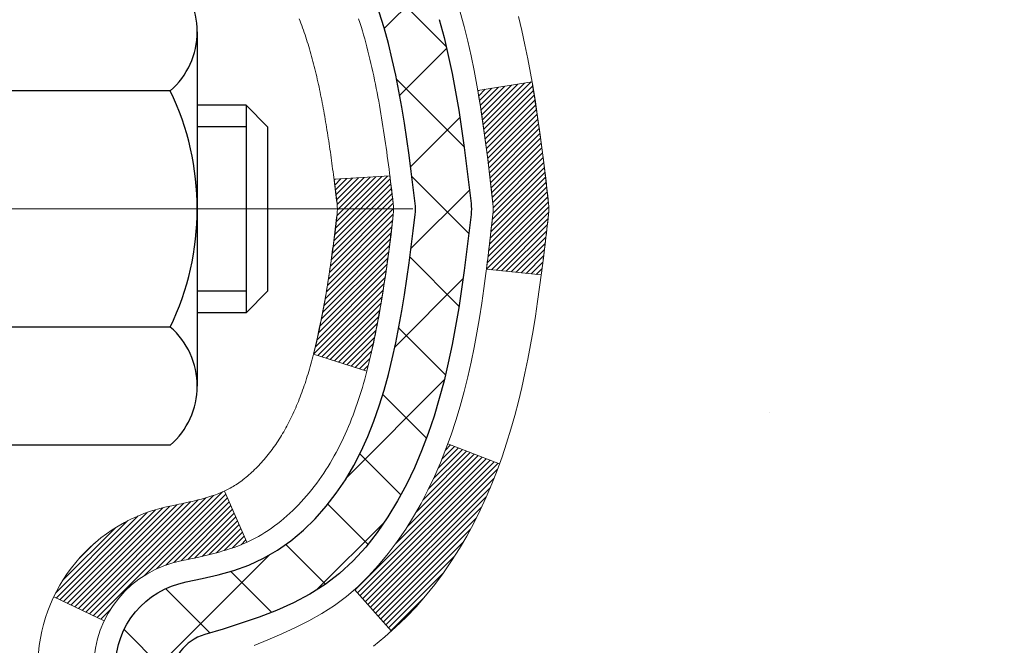
# Model space of a CAD drawing. Extents: x 13 to 3254, y -603 to 1977.
# Drawn here: x 103 to 104, y -577 to -577 of the extents above; entities that cross this region are included whole.
import ezdxf

# ---------------------------------------------------------------- set-up
doc = ezdxf.new("R2010")
doc.units = 0
doc.header["$LTSCALE"] = 5
doc.header["$MEASUREMENT"] = 0
doc.linetypes.add('CENTERX2', pattern=[4, 2.5, -0.5, 0.5, -0.5])
doc.layers.get('DEFPOINTS').update_dxf_attribs({"linetype": 'CONTINUOUS'})
for name, color, linetype, lineweight in [('CENTERLINE - L', 1, 'CENTERX2', 18), ('CONCRETE - H', 130, 'CONTINUOUS', 9), ('DECK COAT - H', 20, 'CONTINUOUS', 20), ('DECK COAT - L', 22, 'CONTINUOUS', 18), ('DIMS', 50, 'CONTINUOUS', 25), ('MIG FOOT - H', 251, 'CONTINUOUS', 20), ('MIG RETAINER - H', 251, 'CONTINUOUS', 20), ('PVC SIDESHEET - H', 170, 'CONTINUOUS', 20), ('PVC SIDESHEET - L', 150, 'CONTINUOUS', 25), ('SCREW - L', 1, 'CONTINUOUS', 25)]:
    doc.layers.add(name, color=color, linetype=linetype, lineweight=lineweight)
doc.dimstyles.get("Standard").update_dxf_attribs({"dimtxt": 0.18, "dimasz": 0.18, "dimexe": 0.18, "dimexo": 0.0625, "dimgap": 0.09, "dimtad": 0, "dimtih": 1, "dimtoh": 1, "dimdec": 4, "dimzin": 0, "dimdsep": 46, "dimtxsty": 'Standard', "dimcen": 0.09, "dimadec": 0, "dimazin": 0, "dimtfac": 1, "dimtdec": 4, "dimtofl": 0, "dimtmove": 0, "dimatfit": 3, "dimfxl": 1, "dimtolj": 1, "dimtzin": 0, "dimarcsym": 0})

# ---------------------------------------------------------------- blocks, each defined once
blk = doc.blocks.new('*D14')
at = {"layer": 'DEFPOINTS', "color": 0, "transparency": 16777216}
for p in [(107.3694681460396, -574.7852100840446), (102.6194666300602, -579.785210083973), (113.402187100479, -579.785210083973)]:
    blk.add_point(p, dxfattribs=at)
at = {"layer": 'DIMS', "color": 0, "lineweight": -2, "transparency": 16777216}
for p, q in [((107.6894681460396, -574.7852100840446), (113.722187100479, -574.7852100840446)), ((113.402187100479, -575.1052100840446), (113.402187100479, -576.4143769854855)), ((113.402187100479, -579.4652100839729), (113.402187100479, -577.9077103188189)), ((102.9394666300602, -579.785210083973), (113.722187100479, -579.785210083973))]:
    blk.add_line(p, q, dxfattribs=at)
at = {"layer": 'DIMS', "color": 0, "transparency": 16777216}
for points in [[(113.3488537671456, -575.1052100840446), (113.4555204338123, -575.1052100840446), (113.402187100479, -574.7852100840446)], [(113.3488537671456, -579.4652100839729), (113.4555204338123, -579.4652100839729), (113.402187100479, -579.785210083973)]]:
    blk.add_solid(points, dxfattribs=at)
at = {"layer": 'DIMS', "color": 0, "transparency": 16777216, "insert": (113.4021871004791, -577.1610436521522), "char_height": 0.32, "attachment_point": 5}
blk.add_mtext('\\A1;5 IN\\P [127.0mm]', dxfattribs=at)

msp = doc.modelspace()

# ---------------------------------------------------------------- hatches: boundary and pattern name
at = {"layer": 'CONCRETE - H'}
h = msp.add_hatch(dxfattribs=at)
h.set_pattern_fill('AR-CONC', color=256, scale=0.224)
h.set_pattern_definition([(49.99999999999999, (0, 0), (1.606662809025688, -0.140564782361013), [0.168, -1.848]), (355, (0, 0), (-0.31080298729312, 1.684910379488026), [0.1344, -1.4784]), (100.45144446, (0.13388856544, -0.01171373056), (1.295859816668731, 1.54434557976973), [0.14277803008, -1.57055833088]), (46.18420000000002, (0, 0.448), (2.390620580704322, -0.3707631889764914), [0.2519999999999999, -2.771999999999999]), (96.63563549, (0.1992183088, 0.4171029923199999), (2.093642758310271, 2.182025665734993), [0.21416716608, -2.3558388224]), (351.1841639899999, (0, 0.448), (2.093642756922692, 2.182025664604778), [0.2016, -2.21760000224]), (21, (0.224, 0.336), (1.337071796745354, -0.9018663150903589), [0.168, -1.848]), (326.0000000000001, (0.224, 0.336), (0.545026343504343, 1.624336100904951), [0.1344, -1.4784]), (71.45144474, (0.33542264896, 0.26084447424), (1.882098123875135, 0.7224697822862325), [0.1427780256, -1.57055833088]), (37.50000000000001, (0, 0), (0.0272380759107311, 0.7456822325821376), [0, -1.46048, 0, -1.5008, 0, -1.484]), (7.499999999999999, (0, 0), (0.5892757638704128, 0.8834822346164869), [0, -0.8556799999999999, 0, -1.42688, 0, -0.5655999999999999]), (327.5, (-0.49952, 0), (1.195762257026196, -0.05052291268501065), [0, -0.5599999999999999, 0, -1.7472, 0, -2.3184]), (317.5, (-0.7235199999999999, 0), (1.306337019326945, 0.2242351604243917), [0, -0.728, 0, -1.16032, 0, -1.6464])])
edge = h.paths.add_edge_path()
edge.add_spline(control_points=[(110.2617414585201, -574.7852100839732), (110.3477308302439, -575.480873548659), (108.9818611642774, -576.0146021788763), (107.5161921548378, -576.8406512782608), (107.0155601938529, -579.4541507517653), (106.4393694990477, -582.947140587641), (109.3156421643936, -584.2474161378134), (109.5969011951771, -585.3422502663207), (109.7306792096967, -585.5195343872172)], knot_values=[0, 0, 0, 0, 1.941832719983591, 3.196437571836903, 5.113858237750036, 9.44492729897745, 12.27403284423514, 12.88361140808298, 12.88361140808298, 12.88361140808298, 12.88361140808298], degree=3, periodic=0)
edge.add_line((109.7306792096968, -585.5195343872194), (109.237679073654, -585.5195343872188))
edge.add_line((109.237679073654, -585.5195343872188), (109.2376775576747, -585.3226843787058))
edge.add_line((109.2376775576747, -585.3226843787058), (108.567995373654, -585.3226843787057))
edge.add_arc((108.5679938578315, -585.2833143783699), 0.03937000036497459, 240.00000004717748, 270.00220600020134, ccw=False)
edge.add_line((108.5483088576771, -585.3174097988492), (108.4125479500569, -585.2390282022942))
edge.add_arc((108.3574299499983, -585.3344953788476), 0.1102360001520638, 60.00000001049685, 89.99921203074572)
edge.add_line((108.3574314660363, -585.2242593787059), (107.4494720090281, -585.2242593787059))
edge.add_arc((107.4494720090285, -585.1848893787061), 0.03936999999984891, 239.99999999932749, 269.9999999995243, ccw=False)
edge.add_line((107.4297870090281, -585.2189847988527), (106.7496998228693, -584.8263367960351))
edge.add_arc((106.689699882142, -584.9302598787094), 0.1199999999992039, 60.00003267855383, 90.0000000000814)
edge.add_line((106.6896998821418, -584.8102598787102), (106.478258499582, -584.8102598787101))
edge.add_arc((106.478258499582, -584.7708898787104), 0.03936999999973523, 224.9999999999269, 270.0000000001034, ccw=False)
edge.add_line((106.4504197056068, -584.7987286726855), (106.3339546974531, -584.6822636645318))
edge.add_arc((106.0842512071335, -584.9319641229438), 0.3531319187059894, 44.99965215431077, 76.09774571632454)
edge.add_arc((105.7949666140788, -586.1007338962546), 1.557170273069096, 76.0979416449508, 103.9019434279127)
edge.add_arc((105.5056820210251, -584.9319641228943), 0.353131918658209, 103.9017475031266, 132.1162769632512)
edge.add_line((105.2688585572563, -584.6700160383742), (105.1395165545194, -584.798725640727))
edge.add_arc((105.1116747282807, -584.7708898771774), 0.03937000153280399, 270.0000004437996, 315.0062388925544, ccw=False)
edge.add_line((105.1116747285857, -584.8102598787102), (103.4007696261017, -584.8102598787102))
edge.add_arc((103.4007696261017, -584.7708898787101), 0.03937000000007629, 180.5028088778942, 270.0000000000207, ccw=False)
edge.add_line((103.3614011420808, -584.7712353724203), (103.3614026580542, -577.4314977530693))
edge.add_arc((103.4007726580542, -577.4314977530692), 0.03936999999999102, 107.3023772373052, 180.0000000001654, ccw=False)
edge.add_arc((103.2614606172862, -576.9842836392328), 0.4290404058594059, 287.3023772371539, 306.9749010396413)
edge.add_arc((103.1849742774768, -576.9221755470933), 0.5251995961848083, 309.5666441756605, 345.6920565175291)
edge.add_arc((102.115024091079, -576.6353205202765), 1.632909065608388, 345.2170686115319, 355.1808035833503)
edge.add_arc((102.3841905632552, -576.8692484447151), 1.361411651893865, 4.074979495406022, 18.33505396015495)
edge.add_arc((103.2497199409876, -576.5766935399449), 0.4478254090914514, 17.64025593849897, 71.871097082731)
edge.add_arc((103.4197977095512, -576.0995099756985), 0.06004988997894509, 193.4822306559217, 239.21539210709102, ccw=False)
edge.add_line((103.3614026580542, -576.1135102345226), (103.3614026580542, -575.9242751856639))
edge.add_line((103.3614026580542, -575.9242751856639), (103.2629776580545, -575.9242751856639))
edge.add_line((103.2629776580545, -575.9242751856639), (103.2629776580545, -575.9197226295439))
edge.add_arc((103.3023476580546, -575.9197226295438), 0.03937000000014734, 122.9031521394401, 180.0000000001654, ccw=False)
edge.add_line((103.2809610614187, -575.8866679720151), (103.5961790018745, -575.6827197405421))
edge.add_arc((103.4152069149479, -575.4815697463026), 0.2705775608380677, 311.9773110940858, 358.5307111492424)
edge.add_line((103.6856955132646, -575.4885076573544), (103.9736081934766, -575.4885076573544))
edge.add_arc((103.97481203502, -575.4109713414175), 0.07754566089423338, 269.110487812161, 360.8895121878601)
edge.add_line((104.0523483509569, -575.4097674998741), (104.0523483509569, -574.7852100839734))
edge.add_line((104.0523483509569, -574.7852100839734), (110.2617414585201, -574.7852100839734))
h.paths.add_polyline_path([(105.6848089931317, -582.9333044958848), (112.770523278846, -582.9333044958848), (112.770523278846, -581.3866378292181), (105.6848089931317, -581.3866378292181)], flags=9)
at = {"layer": 'DECK COAT - H'}
h = msp.add_hatch(dxfattribs=at)
h.set_pattern_fill('ANSI31', color=256, scale=0.03937, style=0)
h.set_pattern_definition([(45, (-81.16671078891443, -673.9792553427192), (-0.003479849246914297, 0.003479849246914297), [])])
edge = h.paths.add_edge_path()
edge.add_line((103.5403470696895, -576.7304679684336), (103.5446567420935, -576.7654115303927))
edge.add_arc((103.4860291889495, -576.7725039937958), 0.05905499999809771, 353.1021672443296, 366.8978327558927, ccw=False)
edge.add_arc((102.0519360459328, -576.6299819403698), 1.500199846818024, 346.579859602878, 354.2763929923744, ccw=False)
edge.add_line((103.511171968243, -576.9781630763209), (103.4435040911872, -576.9567984150423))
edge.add_arc((102.0757587092533, -576.6359454088085), 1.404875112389268, 346.7979661355616, 354.1293311561413)
edge.add_arc((103.4146434998658, -576.772503993797), 0.05905500000150653, 353.0589419097265, 366.9410581970547)
edge.add_line((103.4732656855888, -576.76536730225), (103.4694525429545, -576.7347381777971))
edge.add_line((103.4694525429545, -576.7347381777971), (103.5403480548771, -576.7304679090926))
edge = h.paths.add_edge_path()
edge.add_line((103.7323665246662, -576.8561055164181), (103.6628491247448, -576.8488405815121))
edge.add_arc((99.34602440412485, -576.3109332939657), 4.350209181010778, 352.8971462706029, 353.8232404798497)
edge.add_arc((103.6122825035414, -576.7725039938045), 0.05905499999901267, 353.6858784896266, 366.3141215274354)
edge.add_arc((101.3672071963288, -576.9979250959384), 2.315415893508157, 365.7484803829724, 369.3401081593016)
edge.add_line((103.6519261135545, -576.622145600514), (103.7206797278526, -576.6111063092453))
edge.add_arc((100.9551779678814, -577.067061726054), 2.802837013905978, 366.17369745405193, 369.36227794870456, ccw=False)
edge.add_arc((103.6831054440006, -576.7725039937957), 0.05905499999875025, 353.3218076347646, 366.6781923652354, ccw=False)
edge.add_arc((98.2519659474888, -576.1468814265447), 5.526108933343981, 352.62627912150367, 353.4278146006737, ccw=False)
h = msp.add_hatch(dxfattribs=at)
h.set_pattern_fill('ANSI31', color=256, scale=0.03937, style=0)
h.set_pattern_definition([(45, (-81.16671078894609, -519.3590405498715), (-0.003479849246914297, 0.003479849246914297), [])])
h.paths.add_polyline_path([(103.2905366580592, -578.2695663213392), (103.3614026580592, -578.2695663213392), (103.3614026580591, -578.5057863213392), (103.2905366580591, -578.5057863213392)])
h.paths.add_polyline_path([(103.2905366580594, -577.7971263213392), (103.3614026580595, -577.7971263213392), (103.3614026580593, -578.0333463213392), (103.2905366580594, -578.0333463213392)])
h.paths.add_polyline_path([(103.2905366580099, -577.4314960969684, -0.2338025474487269), (103.3338761653755, -577.3438785475321), (103.3768818522986, -577.4002051612547, 0.2338092780812933), (103.3614026580099, -577.4314977530692), (103.3614026580107, -577.5609063213392), (103.2905366580597, -577.5609063213392)])
h.paths.add_polyline_path([(103.5131689529782, -577.2383105790458), (103.5260754185033, -577.2242102037944), (103.5382476633914, -577.2094580072148), (103.5496946235963, -577.194194872073), (103.5604322438151, -577.1785126941377), (103.5704867232985, -577.1624316958813), (103.5798849763638, -577.1459674176579), (103.5886529273108, -577.1291454608513), (103.5968159329513, -577.1119971939365), (103.6043993433789, -577.0945540536559), (103.6114285086881, -577.0768474767515), (103.6137936280552, -577.0703205365598), (103.6794205282299, -577.095922566062), (103.6764876982111, -577.1040232475991), (103.66978743399, -577.1210898467915), (103.6625963706056, -577.1379927785729), (103.6548961548971, -577.1547018297103), (103.6466689103416, -577.1711853014699), (103.6378976287001, -577.1874109237237), (103.6285741111675, -577.2033406291052), (103.6186952866144, -577.2189329758687), (103.6082581475451, -577.2341464803934), (103.5972596864634, -577.2489396590586), (103.5856968958738, -577.2632710282437), (103.5735667682802, -577.2770991043277), (103.5608693867274, -577.2903914872134), (103.547618107544, -577.3031547888106), (103.5421447591623, -577.3080130911057), (103.4953010164836, -577.255241100219), (103.499519466667, -577.2516173010101)])
h.paths.add_polyline_path([(103.0936866580695, -578.4202801927197), (103.1645526580596, -578.4202801927199), (103.1645526580595, -578.6565001927199), (103.0936866580691, -578.6565001927197)])
h.paths.add_polyline_path([(103.0936866580705, -577.9478401927197), (103.16455265806, -577.9478401927199), (103.1645526580599, -578.1840601927199), (103.0936866580701, -578.1840601927197)])
h.paths.add_polyline_path([(103.0936866580714, -577.4754001927197), (103.1645526580602, -577.4754001927199), (103.1645526580601, -577.7116201927199), (103.093686658071, -577.7116201927197)])
h.paths.add_polyline_path([(103.2638216059686, -577.1489270463296), (103.2654419529679, -577.1485625317794), (103.2711799728827, -577.1473505482982), (103.2780142504294, -577.1458822096936), (103.2846286084456, -577.1444176990024), (103.2909079010873, -577.1429647637755), (103.2969302063719, -577.1414893941574), (103.3026452284833, -577.1399967484723), (103.3080376969193, -577.138484968466), (103.313090198042, -577.1369535180421), (103.3178151115868, -577.1353948158219), (103.3221988306075, -577.1338157716029), (103.3262179597314, -577.1322286536204), (103.3306679957881, -577.1302943368565), (103.3590356820844, -577.1951956986707), (103.356404449783, -577.1963832932856), (103.3519624879457, -577.1982494590609), (103.3474328695272, -577.2000240013568), (103.3428179709379, -577.2017131145949), (103.3381204648768, -577.2033228161863), (103.3333430240428, -577.2048591235421), (103.3284883211352, -577.2063280540733), (103.323559028853, -577.2077356251916), (103.3185578198951, -577.2090878543077), (103.3134873669608, -577.2103907588328), (103.308350342749, -577.2116503561781), (103.3031494959062, -577.2128727143811), (103.2978890805059, -577.2140651885684), (103.2925730105237, -577.2152355725511), (103.2872047667875, -577.2163914611951), (103.2817878301248, -577.2175404493669), (103.2769059255299, -577.2185746632138, 0.2400102199965719), (103.1778468136766, -577.2949497442507), (103.1138178080193, -577.2645807404715, -0.2400102199965877)])
at = {"layer": 'MIG FOOT - H'}
h = msp.add_hatch(dxfattribs=at)
h.set_pattern_fill('ANSI31', color=256, scale=1.9685, style=0)
h.set_pattern_definition([(45, (-846.5543021433439, -1042.347876809464), (-0.1739924623457148, 0.1739924623457148), [])])
h.paths.add_polyline_path([(103.0214681460374, -576.0223748872279), (102.8574681460374, -576.0223748872279), (102.8574681460381, -576.5848748872279), (103.0214681460378, -576.5848748872279)])
edge = h.paths.add_edge_path()
edge.add_line((105.5762181150377, -585.1055348872278), (103.2117981460379, -585.1055348872278))
edge.add_arc((103.2117981460378, -584.9152048872279), 0.1903299999999604, 179.9999999999829, 270.0000000000342, ccw=False)
edge.add_line((103.0214681460378, -584.9152048872277), (103.0214681460381, -576.9598748872279))
edge.add_line((103.0214681460381, -576.9598748872279), (102.8574681460379, -576.9598748872279))
edge.add_line((102.8574681460379, -576.9598748872279), (102.8574681460379, -584.9152048872277))
edge.add_arc((103.211798146038, -584.9152048872277), 0.3543300000001182, 180.0000000000092, 269.9999999999816)
edge.add_line((103.2117981460379, -585.2695348872278), (105.5762181150378, -585.2695348872278))
edge.add_line((105.5762181150378, -585.2695348872278), (105.5762181150377, -585.1055348872278))
h.paths.add_polyline_path([(106.5449681460376, -585.1055348872278), (106.0137211770376, -585.1055348872278), (106.0137211770375, -585.2695348872278), (106.544968146038, -585.2695348872278)])
at = {"layer": 'MIG RETAINER - H'}
h = msp.add_hatch(dxfattribs=at)
h.set_pattern_fill('ANSI31', color=256, scale=0.47, style=0)
h.set_pattern_definition([(45, (-846.5543021433439, -1013.046733115908), (-0.04154252339470966, 0.04154252339470967), [])])
h.paths.add_polyline_path([(102.6194681460394, -577.6943748872279), (102.619468146038, -576.9932579800936), (102.6937644803201, -576.9286731620334), (102.8574681460379, -576.9286731620334), (102.8574681460384, -577.6943748872277)])
edge = h.paths.add_edge_path()
edge.add_arc((103.3994681460363, -575.2453748872256), 0.07800000000003138, 270.000000000501, 360.0000000000418)
edge.add_line((103.4774681460364, -575.2453748872256), (103.477468146036, -574.9823748872285))
edge.add_arc((103.4974681460363, -574.9823748872282), 0.02000000000020918, 90.00000000195422, 180.0000000006514, ccw=False)
edge.add_line((103.4974681460356, -574.962374887228), (103.5844681460354, -574.9623748872261))
edge.add_arc((103.5844681460361, -574.9923748872261), 0.03000000000002956, 2.1719870346714742e-10, 90.0000000013028, ccw=False)
edge.add_line((103.6144681460361, -574.9923748872261), (103.6144681460368, -575.5273748872332))
edge.add_arc((103.4574681460369, -575.5273748872332), 0.1569999999999254, -90.00000000033191, 6.230038707144558e-11, ccw=False)
edge.add_line((103.4574681460359, -575.6843748872334), (103.2912078310787, -575.6843748872325))
edge.add_arc((103.2912078310893, -575.7631145722639), 0.07873968503150763, 90.00000000777618, 177.4144840053407)
edge.add_arc((103.0976653720232, -575.7543748872286), 0.114999999999426, 275.2124696741832, 357.41448399788595, ccw=False)
edge.add_arc((103.1062960573484, -575.8489820289817), 0.02000000000000517, 160.3257550186187, 275.2124696744299, ccw=False)
edge.add_arc((102.976249090917, -575.8024844147935), 0.1181095275611714, 340.3257550185371, 642.6342225154141)
edge.add_arc((103.0064572510774, -575.9372497985648), 0.02000000000040289, -10.621520467928804, 102.63422251394002, ccw=False)
edge.add_arc((102.9484681460373, -575.9263748872268), 0.07899999999997757, 270.0000000008245, 349.3784795304081, ccw=False)
edge.add_line((102.9484681460384, -576.0053748872267), (102.8744681460372, -576.0053748872278))
edge.add_arc((102.8744681460375, -576.0223748872279), 0.01699999999999591, 90.00000000076633, 180)
edge.add_line((102.8574681460374, -576.0223748872279), (102.857468146038, -576.6160766124226))
edge.add_line((102.857468146038, -576.6160766124226), (102.6937644803201, -576.6160766124226))
edge.add_line((102.6937644803201, -576.6160766124226), (102.619468146038, -576.5514917943624))
edge.add_line((102.619468146038, -576.5514917943624), (102.6194681460361, -574.9923748872288))
edge.add_arc((102.649468146036, -574.9923748872288), 0.02999999999985903, 90.00000000043423, 180.0000000002171, ccw=False)
edge.add_line((102.6494681460357, -574.9623748872289), (102.7144681460359, -574.9623748872282))
edge.add_arc((102.7144681460361, -574.9823748872282), 0.01999999999998181, 0, 90.00000000065143, ccw=False)
edge.add_line((102.7344681460361, -574.9823748872282), (102.7344681460364, -575.2453748872297))
edge.add_arc((102.8124681460364, -575.2453748872294), 0.07799999999997453, 180.0000000000835, 270.0000000004176)
edge.add_line((102.812468146037, -575.3233748872294), (102.816468146037, -575.3233748872294))
edge.add_arc((102.8164681460366, -575.2453748872297), 0.07799999999986085, 270.000000000334, 360.0000000001671)
edge.add_line((102.8944681460364, -575.2453748872294), (102.8944681460361, -574.9823748872288))
edge.add_arc((102.9144681460361, -574.9823748872288), 0.01999999999998181, 90.00000000032571, 180, ccw=False)
edge.add_line((102.9144681460359, -574.9623748872289), (103.0559147940923, -574.962374887228))
edge.add_line((103.0559147940923, -574.9623748872277), (103.0559147940923, -575.293270093445))
edge.add_line((103.0559147940923, -575.293270093445), (103.07520035649, -575.3126007003468))
edge.add_line((103.07520035649, -575.3126007003468), (103.07520035649, -575.389742949932))
edge.add_line((103.07520035649, -575.3897429499323), (103.1330570436786, -575.4283140747252))
edge.add_line((103.1330570436786, -575.4283140747252), (103.1909137308673, -575.3897429499323))
edge.add_line((103.1909137308673, -575.3897429499323), (103.1909137308673, -575.312600700347))
edge.add_line((103.1909137308673, -575.3126007003468), (103.2101992932641, -575.2933151379508))
edge.add_line((103.2101992932641, -575.2933151379509), (103.2101992932641, -574.9623748872278))
edge.add_line((103.2101992932641, -574.9623748872277), (103.2974681460361, -574.9623748872275))
edge.add_arc((103.2974681460361, -574.9823748872277), 0.01999999999998181, 0, 90, ccw=False)
edge.add_line((103.3174681460361, -574.9823748872277), (103.3174681460364, -575.2453748872258))
edge.add_arc((103.3954681460365, -575.2453748872256), 0.07800000000008822, 180.000000000167, 270.000000000334)
edge.add_line((103.395468146037, -575.3233748872256), (103.399468146037, -575.3233748872256))
at = {"layer": 'PVC SIDESHEET - H'}
h = msp.add_hatch(dxfattribs=at)
h.set_pattern_fill('ANSI37', color=256, scale=0.59055, style=0)
h.set_pattern_definition([(45, (-81.16671078894609, -519.3590405498715), (-0.05219773870371446, 0.05219773870371446), []), (135, (-81.16671078894609, -519.3590405498715), (-0.05219773870371446, -0.05219773870371446), [])])
h.paths.add_polyline_path([(103.1921116580104, -575.9935944258609), (103.1921116580102, -575.9197226295437, -0.2544175294253038), (103.2424651874298, -575.8271695884632), (103.4633350496856, -575.6842652292519, 0.4033078353723514), (103.6144681459998, -575.5273748871616), (103.6144681459998, -575.5025249211667, 0.02353096692885778), (103.6153391580089, -575.4840273871134), (103.6153391580073, -574.9859968871136, 0.4142135623729873), (103.5917171580072, -574.9623748871138), (103.2117966582437, -574.9623748871147), (103.2117966582436, -574.9033197715686), (103.2364027638012, -574.8836348871225), (103.5748095908837, -574.8836348871216, -0.4142135623730915), (103.685045590884, -574.9938708871213), (103.6850455908854, -575.4840273871133, -0.213440768600962), (103.5961790018301, -575.6827197405419), (103.2809610613743, -575.886667972015, 0.2544175294251872), (103.2629776580102, -575.9197226295437), (103.2629776580103, -575.9935944258609), (103.2629776580102, -576.1760525268191, 0.3306422189433676), (103.3049483606367, -576.2325823402659), (103.3287086325354, -576.239653951907), (103.351766232507, -576.2469141162546), (103.3744420126962, -576.2547339260127), (103.3965796803615, -576.2633424644271), (103.4180229427622, -576.2729688147438), (103.438615507157, -576.2838420602093), (103.458201080805, -576.2961912840692), (103.4766234023629, -576.3102454816114), (103.4937684841629, -576.3261152217971), (103.5096481435759, -576.3435586408173), (103.5242974949507, -576.3622686102403), (103.5377516526362, -576.3819380016337), (103.5500460501977, -576.4022617618177), (103.5612317306382, -576.4230363157772), (103.571382088117, -576.4442033951004), (103.5805715469707, -576.4657179269217), (103.5888694546931, -576.4875495013118), (103.5963428981768, -576.509674237409), (103.6030589539662, -576.53206828424), (103.6090846986049, -576.5547077908325), (103.6144872086374, -576.5775689062134), (103.6193335606073, -576.6006277794099), (103.6236908310589, -576.6238605594492), (103.6276260965361, -576.6472433953584), (103.6312064335831, -576.670752436165), (103.6344989187437, -576.6943638308958), (103.6375706285623, -576.7180537285781), (103.6404886395825, -576.7417982782392), (103.6433200283487, -576.7655736289062, -0.05933499155532457), (103.643307380639, -576.7795405623039), (103.6404886395825, -576.8032097093524), (103.6375706285623, -576.8269542590135), (103.6344989187437, -576.8506441566958), (103.6312064335831, -576.8742555514266), (103.6276260965361, -576.8977645922332), (103.6236908310589, -576.9211474281424), (103.6193335606073, -576.9443802081817), (103.6144872086374, -576.9674390813782), (103.6090846986049, -576.9903001967591), (103.6030589539662, -577.0129397033515), (103.5963428981768, -577.0353337501826), (103.5888694546931, -577.0574584862798), (103.5805715469707, -577.0792900606699), (103.571382088117, -577.1008045924912), (103.5612317306382, -577.1219716718144), (103.5500460501977, -577.1427462257739), (103.5377516526362, -577.1630699859579), (103.5242974949507, -577.1827393773513), (103.5096481435758, -577.2014493467741), (103.4937684841629, -577.2188927657944), (103.4766234023629, -577.2347625059801), (103.458201080805, -577.2488167035224), (103.438615507157, -577.2611659273823), (103.4180229427622, -577.2720391728477), (103.3965796803615, -577.2816655231645), (103.3744420126961, -577.2902740615789), (103.351766232507, -577.298093871337), (103.3287086325354, -577.3053540356846), (103.3054255055222, -577.312283637868, 0.3329817396557117), (103.2629776580099, -577.3689554607718), (103.19211165802, -577.3689554607718), (103.1921116580102, -577.3540005849327, -0.3608117966093517), (103.2819942720262, -577.2456598475574), (103.3023120887076, -577.2413138544953), (103.3224554713019, -577.2365513916736), (103.3422499857218, -577.2309559893329), (103.3615211978803, -577.2241111777134), (103.3800961699699, -577.2156082509623), (103.3978524682178, -577.2053005589007), (103.4147291470022, -577.1933605014827), (103.430668980508, -577.1799797800211), (103.4456147429206, -577.1653500958289), (103.459509208425, -577.1496631502187), (103.4722951512062, -577.1331106445034), (103.4839264822, -577.1158738087436), (103.4944424238027, -577.0980536594931), (103.5039216431683, -577.079714125646), (103.5124430209142, -577.0609189353899), (103.5200854376573, -577.0417318169118), (103.5269277740149, -577.0222164983993), (103.5330489106041, -577.0024367080398), (103.5385277280419, -576.9824561740204), (103.5434431069456, -576.9623386245288), (103.5478733321191, -576.9421465564142), (103.5518829953745, -576.921914167888), (103.5555230014798, -576.9016473708149), (103.5588436605791, -576.8813508481803), (103.5618952828169, -576.8610292829692), (103.5647281783372, -576.8406873581669), (103.5673926572843, -576.8203297567584), (103.5699390298026, -576.799961161729), (103.5724056568784, -576.7796844830057, 0.06060086340155051), (103.5724176060362, -576.7654217315276), (103.5699390298026, -576.7450468258626), (103.5673926572843, -576.7246782308332), (103.5647281783372, -576.7043206294247), (103.5618952828169, -576.6839787046224), (103.5588436605791, -576.6636571394113), (103.5555230014798, -576.6433606167766), (103.5518829953745, -576.6230938197036), (103.5478733321191, -576.6028614311774), (103.5434431069456, -576.5826693630627), (103.5385277280419, -576.562551813571), (103.5330489106041, -576.5425712795518), (103.5269277740149, -576.5227914891922), (103.5200854376573, -576.5032761706798), (103.5124430209142, -576.4840890522016), (103.5039216431683, -576.4652938619454), (103.4944424238027, -576.4469543280984), (103.4839264822, -576.429134178848), (103.4722951512062, -576.4118973430882), (103.459509208425, -576.3953448373729), (103.4456147429206, -576.3796578917627), (103.430668980508, -576.3650282075703), (103.4147291470022, -576.3516474861087), (103.3978524682178, -576.3397074286909), (103.3800961699699, -576.3293997366293), (103.3615211978803, -576.3208968098781), (103.3422499857218, -576.3140519982586), (103.3224554713019, -576.3084565959177), (103.3023120887076, -576.3036941330961), (103.2819942720262, -576.2993481400341, -0.3608117966100778), (103.1921116580102, -576.1910074026589)])

# ---------------------------------------------------------------- linework, layer by layer
at = {"layer": 'CENTERLINE - L', "ltscale": 0.3}
msp.add_line((103.5694875905921, -576.7723748872279), (102.570464671512, -576.7723748872279), dxfattribs=at)
at = {"layer": 'DECK COAT - L'}
for p, q in [((103.6794759123718, -577.0959441722392), (103.6138540936513, -577.0703441250879)), ((103.3590418180002, -577.1952097368014), (103.3306552763666, -577.1302652365705)), ((103.5422049208246, -577.3080808664481), (103.4953867574286, -577.2553376919964)), ((103.1778468136766, -577.2949497442507), (103.1138178080193, -577.2645807404715))]:
    msp.add_line(p, q, dxfattribs=at)
for points in [[(103.3679874264967, -577.3262482737575), (103.3856902607741, -577.3188385078049), (103.4032717376458, -577.3112428710284), (103.4206104997063, -577.3032754926041), (103.4375851895502, -577.2947505017084), (103.4540744497715, -577.2854820275172), (103.4699569229651, -577.2752841992068), (103.4851181594204, -577.2639885377291), (103.499519466667, -577.2516173010101), (103.5131689529782, -577.2383105790458), (103.5260754185033, -577.2242102037944), (103.5382476633914, -577.2094580072148), (103.5496946235963, -577.194194872073), (103.5604322438151, -577.1785126941377), (103.5704867232985, -577.1624316958813), (103.5798849763638, -577.1459674176579), (103.5886529273108, -577.1291454608513), (103.5968159329513, -577.1119971939365), (103.6043993433789, -577.0945540536559), (103.6114285086881, -577.0768474767515), (103.6179287789725, -577.0589088999657), (103.6239255043263, -577.0407697600402), (103.6294440348435, -577.0224614937176), (103.6345097206181, -577.0040155377401), (103.639147911744, -576.9854633288498), (103.6433839583154, -576.9668363037888), (103.6472442160587, -576.9481634254313), (103.6507621984534, -576.9294560484948), (103.6539745227535, -576.9107178923734), (103.6569178187519, -576.8919526456175), (103.6596287162409, -576.8731639967768), (103.6621438450132, -576.8543556344011), (103.6644998348612, -576.8355312470408), (103.6667333155777, -576.8166945232454), (103.6688809169551, -576.7978491515651), (103.6709792687881, -576.77899882055, 0.05515693748351878), (103.6709792687862, -576.7660091670417), (103.6688809169551, -576.7471588360264), (103.6667333155777, -576.7283134643461), (103.6644998348612, -576.7094767405508), (103.6621438450132, -576.6906523531903), (103.6596287162409, -576.6718439908148), (103.6569178187519, -576.6530553419741), (103.6539745227535, -576.634290095218), (103.6507621984534, -576.6155519390968), (103.6472442160587, -576.5968445621602), (103.6433839583154, -576.5781716838027), (103.639147911744, -576.5595446587417), (103.6345097206181, -576.5409924498513), (103.6294440348435, -576.5225464938737)], [(103.0936866580102, -577.3540005849325, -0.3608117966091343), (103.2638216059686, -577.1489270463296), (103.2654419529679, -577.1485625317794), (103.269066811283, -577.1477968898917), (103.2726219184285, -577.1470407475481), (103.2761053125134, -577.1462923433496), (103.2795150316463, -577.1455499158969), (103.2828491139364, -577.1448117037912), (103.2861055974923, -577.1440759456333), (103.2892826213748, -577.1433408294063), (103.292380422771, -577.1426040192348), (103.2953990720506, -577.141864497868), (103.2983381126961, -577.1411216781173), (103.3011970881903, -577.1403749727937), (103.3039755420157, -577.1396237947083), (103.3066730176548, -577.1388675566723), (103.3092890585905, -577.138105671497), (103.3118232083052, -577.1373375519931), (103.314274550557, -577.1365628118679), (103.3166400315219, -577.1357824631066), (103.3189186235449, -577.1349973236081), (103.3211096747544, -577.1342080926539), (103.3232125332784, -577.1334154695254), (103.3252265472452, -577.1326201535041), (103.3271521090618, -577.1318226028184), (103.3290028151313, -577.1310181482634), (103.3308008320464, -577.1301972761512), (103.3325684263976, -577.1293502869958), (103.3343278647751, -577.1284674813107), (103.3360968824675, -577.1275409090631), (103.337871698813, -577.1265710244545), (103.3396531850307, -577.1255566048558), (103.3414433964261, -577.1244959757462), (103.3432443883048, -577.1233874626041), (103.3450566281155, -577.1222302374867), (103.3468756823754, -577.1210262407249), (103.3486999214909, -577.1197760860526), (103.3505280022469, -577.1184802400473), (103.3523585814285, -577.117139169286), (103.354190132073, -577.1157534181732), (103.3560210454197, -577.1143237069818), (103.3578503378945, -577.112850625974), (103.3596770523116, -577.1113347573203), (103.3615002314849, -577.1097766831922), (103.3633189182288, -577.1081769857608), (103.3651321553571, -577.106536247197), (103.3669389856841, -577.1048550496723), (103.3687384520238, -577.1031339753574), (103.3705295971903, -577.1013736064237), (103.3723107239373, -577.0995752973747), (103.3740796572841, -577.0977412415004), (103.37583544625, -577.0958726013239), (103.3775771588594, -577.0939705214001), (103.379303863136, -577.0920361462838), (103.3810146271042, -577.09007062053), (103.382708518788, -577.0880750886931), (103.3843846062114, -577.086050695328), (103.3860419573986, -577.0839985849897), (103.3876796403736, -577.0819199022328), (103.3892967231605, -577.079815791612), (103.3908922737835, -577.0776873976824), (103.3924653602665, -577.0755358649985), (103.3940150506337, -577.0733623381152), (103.3955410655533, -577.0711672291316), (103.3970463141877, -577.0689474095396), (103.3985314473174, -577.0667023402182), (103.3999966696803, -577.0644319860723), (103.4014421860147, -577.0621363120082), (103.4028682010589, -577.0598152829309), (103.4042749195509, -577.0574688637461), (103.405662546229, -577.0550970193592), (103.4070312858314, -577.0526997146758), (103.4083813430963, -577.0502769146015), (103.4097129227619, -577.0478285840416), (103.4110262295663, -577.0453546879017), (103.4123214682478, -577.0428551910875), (103.4135988435446, -577.0403300585042), (103.4148585475033, -577.0377792715144), (103.4161004036294, -577.035203322627), (103.4173244339601, -577.0326025356278), (103.4185308372275, -577.0299770193055), (103.4197198121632, -577.0273268824487), (103.4208915574991, -577.0246522338462), (103.422046271967, -577.0219531822861), (103.4231841542988, -577.0192298365578), (103.424305403226, -577.0164823054492), (103.4254102174806, -577.0137106977493), (103.4264987957944, -577.0109151222466), (103.4275713368992, -577.0080956877298), (103.4286280395267, -577.0052525029873), (103.4296691024088, -577.002385676808), (103.4306947242772, -576.9994953179803), (103.4317051038637, -576.996581535293), (103.4327004399002, -576.9936444375345), (103.4336809311185, -576.9906841334936), (103.4346467762503, -576.9877007319587), (103.4355981740273, -576.9846943417188), (103.4365353231816, -576.9816650715622), (103.4374584224448, -576.9786130302775), (103.4383676705488, -576.9755383266536), (103.4392632662253, -576.9724410694787), (103.4401452701811, -576.9693222486328), (103.4410133331078, -576.9661856569803), (103.4418676214963, -576.9630320308625), (103.4427083620767, -576.9598617334182), (103.4435357815794, -576.9566751277866), (103.4443501067346, -576.9534725771064), (103.4451515642726, -576.9502544445166), (103.4459403809235, -576.9470210931561), (103.4467167834179, -576.943772886164), (103.4474809984858, -576.9405101866789), (103.4482332528574, -576.9372333578399), (103.4489737732631, -576.9339427627858), (103.4497027864332, -576.9306387646557), (103.4504205190979, -576.9273217265884), (103.4511271979874, -576.9239920117229), (103.451823049832, -576.9206499831982), (103.452508301362, -576.9172960041531), (103.4531831793077, -576.9139304377263), (103.4538479103991, -576.9105536470572), (103.4545027213667, -576.9071659952843), (103.4551478389408, -576.9037678455468), (103.4557834898515, -576.9003595609836), (103.4564099008292, -576.8969415047334), (103.457027298604, -576.8935140399353), (103.457635524372, -576.8900785285086), (103.4582344489928, -576.8866360373813), (103.4588243526685, -576.8831864627123), (103.4594055156064, -576.8797297006452), (103.4599782180143, -576.8762656473237), (103.4605427400998, -576.8727941988914), (103.4610993620704, -576.8693152514917), (103.4616483641337, -576.8658287012684), (103.4621900264974, -576.8623344443647), (103.4627246293691, -576.8588323769247), (103.4632524529564, -576.8553223950917), (103.4637737774666, -576.8518043950091), (103.4642888831077, -576.848278272821), (103.464798050087, -576.8447439246704), (103.4653015586123, -576.8412012467013), (103.4657996888912, -576.8376501350572), (103.4662927211311, -576.8340904858815), (103.4667809355397, -576.8305221953179), (103.4672646123247, -576.8269451595102), (103.4677440316935, -576.8233592746014), (103.4682194738539, -576.8197644367357), (103.4686912190132, -576.8161605420564), (103.4691595473794, -576.812547486707), (103.4696247378791, -576.8089251797281), (103.4700870220646, -576.8052940772941), (103.4705466668304, -576.8016544784554), (103.4710039682118, -576.7980064229338), (103.471459222244, -576.7943499504514), (103.4719127249623, -576.7906851007303), (103.4723647724022, -576.7870119134923), (103.4728156605989, -576.7833304284597), (103.4732656855874, -576.7796406853543, 0.06064634801541299), (103.4732656855872, -576.7653673022371), (103.4728156605986, -576.7616775591316), (103.472364772402, -576.7579960740991), (103.4719127249623, -576.754322886861), (103.4714592222439, -576.75065803714), (103.4710039682117, -576.7470015646577), (103.4705466668304, -576.7433535091361), (103.4700870220646, -576.7397139102973), (103.4696247378791, -576.7360828078633), (103.4691595473794, -576.7324605008844), (103.4686912190132, -576.7288474455349), (103.4682194738538, -576.7252435508556), (103.4677440316935, -576.7216487129899), (103.4672646123246, -576.7180628280812), (103.4667809355397, -576.7144857922733), (103.4662927211311, -576.7109175017099), (103.4657996888912, -576.7073578525342), (103.4653015586123, -576.7038067408901), (103.464798050087, -576.700264062921), (103.4642888831077, -576.6967297147704), (103.4637737774666, -576.6932035925822), (103.4632524529563, -576.6896855924997), (103.4627246293691, -576.6861756106666), (103.4621900264974, -576.6826735432267), (103.4616483641337, -576.679179286323), (103.4610993620704, -576.6756927360997), (103.4605427400998, -576.6722137887), (103.4599782180143, -576.6687423402677), (103.4594055156064, -576.6652782869462), (103.4588243526684, -576.6618215248791), (103.4582344489928, -576.65837195021), (103.4576355243719, -576.6549294590827), (103.457027298604, -576.651493947656), (103.4564099008292, -576.648066482858), (103.4557834898515, -576.6446484266079), (103.4551478389408, -576.6412401420446), (103.4545027213667, -576.6378419923071), (103.4538479103991, -576.6344543405343), (103.4531831793076, -576.631077549865), (103.452508301362, -576.6277119834384), (103.451823049832, -576.6243580043933), (103.4511271979874, -576.6210159758684), (103.4504205190979, -576.617686261003), (103.4497027864332, -576.6143692229357), (103.4489737732631, -576.6110652248055), (103.4482332528574, -576.6077746297517), (103.4474809984858, -576.6044978009127), (103.4467167834179, -576.6012351014275), (103.4459403809235, -576.5979868944353), (103.4451515642725, -576.5947535430748), (103.4443501067346, -576.591535410485), (103.4435357815794, -576.5883328598048), (103.4427083620767, -576.5851462541732), (103.4418676214963, -576.581975956729), (103.4410133331078, -576.5788223306113), (103.4401452701811, -576.5756857389588), (103.4392632662253, -576.5725669181127), (103.4383676705488, -576.5694696609378), (103.4374584224448, -576.5663949573138), (103.4365353231816, -576.5633429160292), (103.4355981740273, -576.5603136458726), (103.4346467762503, -576.5573072556326), (103.4336809311184, -576.5543238540979), (103.4327004399002, -576.551363550057), (103.4317051038636, -576.5484264522986), (103.4306947242772, -576.5455126696111), (103.4296691024087, -576.5426223107836), (103.4286280395267, -576.5397554846043), (103.4275713368991, -576.5369122998618), (103.4264987957944, -576.534092865345), (103.4254102174806, -576.5312972898422)], [(103.5006198875391, -576.5310186296238), (103.502257227147, -576.5360629233555), (103.5038489970531, -576.5411339673212), (103.5053964655042, -576.5462307810355), (103.5069009007475, -576.551352384013), (103.5083639325085, -576.5564967450539), (103.5097872586909, -576.5616612745794), (103.511171968243, -576.5668449112704), (103.512519144563, -576.5720466087884), (103.5138298710488, -576.5772653207946), (103.5151052310985, -576.5825000009509), (103.5163463081102, -576.5877496029182), (103.5175541854819, -576.5930130803583), (103.5187299466119, -576.5982893869328), (103.5198746748979, -576.6035774763029), (103.5209894537381, -576.6088763021303), (103.5220753665306, -576.6141848180764), (103.5231334966733, -576.6195019778024), (103.5241649275645, -576.6248267349702), (103.525170742602, -576.6301580432411), (103.5261520251841, -576.6354948562764), (103.5271098585088, -576.6408361285858), (103.5280448674628, -576.6461828244361), (103.5289576194757, -576.6515364010876), (103.529849057896, -576.6568967803364), (103.5307201260717, -576.6622638839788), (103.5315717673508, -576.6676376338106), (103.5324049250818, -576.6730179516283), (103.5332205426128, -576.6784047592278), (103.5340195632921, -576.6837979784051), (103.5348029304677, -576.6891975309566), (103.535571587488, -576.6946033386782), (103.5363264777011, -576.7000153233663), (103.5370685444553, -576.7054334068168), (103.5377987310985, -576.7108575108258), (103.5385179809794, -576.7162875571895), (103.5392272374457, -576.7217234677041), (103.539927443846, -576.7271651641654), (103.5406195440342, -576.7326125680622), (103.5413045161174, -576.7380655816708), (103.5419833467526, -576.7435241069256), (103.5426570103037, -576.748988054126), (103.5433264811346, -576.7544573335713), (103.5439927336099, -576.7599318555604), (103.5446567420936, -576.7654115303928, -0.06026775604066575), (103.5446567420936, -576.7795964571986), (103.5439927336099, -576.785076132031), (103.5433264811346, -576.7905506540202), (103.5426570103037, -576.7960199334655), (103.5419833467527, -576.801483880666), (103.5413045161175, -576.8069424059208), (103.5406195440342, -576.8123954195291), (103.539927443846, -576.817842823426), (103.5392272374457, -576.8232845198875), (103.5385179809794, -576.828720430402), (103.5377987310985, -576.8341504767657), (103.5370685444553, -576.8395745807746), (103.5363264777011, -576.8449926642252), (103.535571587488, -576.8504046489131), (103.5348029304677, -576.8558104566348), (103.5340195632921, -576.8612100091864), (103.5332205426128, -576.8666032283638), (103.5324049250818, -576.8719900359631), (103.5315717673508, -576.8773703537809), (103.5307201260717, -576.8827441036128), (103.529849057896, -576.888111207255), (103.5289576194757, -576.8934715865039), (103.5280448674628, -576.8988251631554), (103.5271098585088, -576.9041718590056), (103.5261520251841, -576.909513131315), (103.525170742602, -576.9148499443504), (103.5241649275645, -576.9201812526212), (103.5231334966733, -576.9255060097889), (103.5220753665306, -576.9308231695151), (103.5209894537381, -576.9361316854611), (103.5198746748979, -576.9414305112884), (103.5187299466118, -576.9467186006586), (103.5175541854819, -576.951994907233), (103.5163463081102, -576.9572583846732), (103.5151052310985, -576.9625079866407), (103.5138298710488, -576.9677426667968), (103.512519144563, -576.9729613788031), (103.511171968243, -576.9781630763209), (103.5097872586909, -576.983346713012), (103.5083639325085, -576.9885112425377), (103.5069009007476, -576.9936556035786), (103.5053964655042, -576.9987772065558), (103.5038489970531, -577.0038740202701), (103.5022572271471, -577.008945064236), (103.5006198875391, -577.0139893579678), (103.4989357099821, -577.0190059209804), (103.4972034262292, -577.0239937727881), (103.4954217680331, -577.0289519329056), (103.4935894671469, -577.0338794208474), (103.4917052553235, -577.038775256128), (103.4897678643158, -577.0436384582622), (103.4877760258768, -577.0484680467644), (103.4857284717594, -577.0532630411491), (103.4836239337165, -577.0580224609309), (103.4814611435012, -577.0627453256245), (103.4792388328663, -577.0674306547444), (103.4769557335649, -577.0720774678052), (103.4746105773498, -577.0766847843213), (103.4722020959739, -577.0812516238072), (103.4697290211903, -577.0857770057778), (103.4671900847518, -577.0902599497476), (103.4645840184114, -577.0946994752309), (103.4619095539222, -577.0990946017423), (103.4591654230368, -577.1034443487968), (103.4563503575085, -577.1077477359083), (103.4534630890901, -577.1120037825917), (103.4505023495344, -577.1162115083619), (103.4474668724472, -577.1203699312532), (103.4443568633299, -577.1244768392169), (103.4411743978556, -577.1285283275065), (103.4379212452342, -577.1325206908289), (103.4345991746762, -577.13645022389), (103.4312099553913, -577.1403132213973), (103.42775535659, -577.1441059780566), (103.4242371474823, -577.147824788575), (103.4206570972783, -577.1514659476586), (103.4170169751883, -577.1550257500145), (103.4133185504222, -577.158500490349), (103.4095635921904, -577.1618864633685), (103.4057538697027, -577.1651799637801), (103.4018912823094, -577.1683775642123), (103.3979777835996, -577.1714763041398), (103.3940151788452, -577.1744731127442), (103.3900052728657, -577.1773649185391), (103.3859498704799, -577.1801486500387), (103.381850776507, -577.1828212357566), (103.3777146383414, -577.185376981309), (103.3735454480275, -577.1878119084645), (103.369336564166, -577.1901279857377), (103.3650812566056, -577.1923272306308), (103.3607727951949, -577.194411660646), (103.356404449783, -577.1963832932856), (103.3519624879457, -577.1982494590609), (103.3474328695272, -577.2000240013568), (103.3428179709379, -577.2017131145949), (103.3381204648768, -577.2033228161863), (103.3333430240428, -577.2048591235421), (103.3284883211352, -577.2063280540733), (103.323559028853, -577.2077356251916), (103.3185578198951, -577.2090878543077), (103.3134873669608, -577.2103907588328), (103.308350342749, -577.2116503561781), (103.3031494959062, -577.2128727143811), (103.2978890805059, -577.2140651885684), (103.2925730105236, -577.2152355725511), (103.2872047667874, -577.2163914611951), (103.2817878301248, -577.2175404493669), (103.2769059255299, -577.2185746632138, 0.3608117966091343), (103.1645526580101, -577.3540005849325)], [(103.7034798199543, -576.5283711081668), (103.7077546669282, -576.5462027416982), (103.7117144179911, -576.5641337518787), (103.7153845430916, -576.5821561058583), (103.7187905121785, -576.6002617707873), (103.7219577952006, -576.6184427138155), (103.7249118621064, -576.6366909020934), (103.727678182845, -576.6549983027708), (103.7302822273652, -576.6733568829977), (103.7327494656154, -576.6917586099244), (103.7351053675445, -576.7101954507011), (103.7373754031014, -576.7286593724775), (103.7395850422347, -576.747142342404), (103.7417597548934, -576.7656363276308, -0.05834428995444371), (103.7417597548934, -576.7793716599608), (103.7395850422347, -576.7978656451874), (103.7373754031014, -576.816348615114), (103.7351053675445, -576.8348125368905), (103.7327494656154, -576.853249377667), (103.7302822273652, -576.8716511045939), (103.727678182845, -576.8900096848208), (103.7249118621064, -576.9083170854981), (103.7219577952006, -576.9265652737759), (103.7187905121785, -576.9447462168043), (103.7153845430916, -576.9628518817333), (103.7117144179911, -576.9808742357129), (103.7077546669282, -576.9988052458934), (103.7034798199543, -577.0166368794248), (103.6988644071204, -577.0343611034573), (103.6938829584779, -577.0519698851408), (103.688510004078, -577.0694551916256), (103.682720073972, -577.0868089900616), (103.6764876982111, -577.1040232475991), (103.66978743399, -577.1210898467915), (103.6625963706056, -577.1379927785729), (103.6548961548971, -577.1547018297103), (103.6466689103416, -577.1711853014699), (103.6378976287001, -577.1874109237237), (103.6285741111675, -577.2033406291052), (103.6186952866144, -577.2189329758687), (103.6082581475451, -577.2341464803934), (103.5972596864634, -577.2489396590586), (103.5856968958738, -577.2632710282437), (103.5735667682802, -577.2770991043277), (103.5608693867274, -577.2903914872134), (103.547618107544, -577.3031547888106), (103.5338290519492, -577.3153943532916), (103.5195134545279, -577.3270436179766)], [(103.7323665246662, -576.8561055164181), (103.6628491247448, -576.8488405815121, 0.004040870277499025), (103.6709792687881, -576.77899882055, 0.05515693748325686), (103.6709792687862, -576.7660091670417, 0.01567271561234975), (103.6519261135545, -576.622145600514), (103.7206797278526, -576.6111063092453, -0.01391370477670822), (103.7417597548934, -576.7656363276308, -0.05834428995472121), (103.7417597548934, -576.7793716599608, -0.003497372555166756), (103.7323746844318, -576.8561063691566, -0.3690341604622354)], [(103.5403470696895, -576.7304679684336), (103.5446567420936, -576.7654115303928, -0.06026775604007103), (103.5446567420936, -576.7795964571986, -0.03359509241961115), (103.511171968243, -576.9781630763209), (103.4435040911872, -576.9567984150424, 0.03200003056061227), (103.473265685602, -576.7796406852349, 0.06064634744710538), (103.4732656855888, -576.76536730225), (103.4694525429545, -576.7347381777971), (103.5403480548771, -576.7304679090926)]]:
    msp.add_lwpolyline(points, format="xyb", dxfattribs=at)
at = {"layer": 'PVC SIDESHEET - L'}
for points in [[(103.1921116580102, -577.3540005849325, -0.3608117966091343), (103.2819942720262, -577.2456598475574), (103.3023120887076, -577.2413138544953), (103.3224554713019, -577.2365513916736), (103.3422499857218, -577.2309559893329), (103.3615211978803, -577.2241111777134), (103.3800961699699, -577.2156082509623), (103.3978524682178, -577.2053005589007), (103.4147291470022, -577.1933605014827), (103.430668980508, -577.1799797800211), (103.4456147429206, -577.1653500958289), (103.459509208425, -577.1496631502187), (103.4722951512062, -577.1331106445034), (103.4839264822, -577.1158738087436), (103.4944424238027, -577.0980536594931), (103.5039216431683, -577.079714125646), (103.5124430209142, -577.0609189353899), (103.5200854376573, -577.0417318169118), (103.5269277740149, -577.0222164983993), (103.5330489106041, -577.0024367080398), (103.5385277280419, -576.9824561740204), (103.5434431069456, -576.9623386245288), (103.5478733321191, -576.9421465564142), (103.5518829953745, -576.921914167888), (103.5555230014798, -576.9016473708149), (103.5588436605791, -576.8813508481803), (103.5618952828169, -576.8610292829692), (103.5647281783372, -576.8406873581669), (103.5673926572843, -576.8203297567584), (103.5699390298026, -576.799961161729), (103.5724176060362, -576.7795862560638, 0.06018044192236063), (103.5724176060362, -576.7654217315277), (103.5699390298026, -576.7450468258626), (103.5673926572843, -576.7246782308332), (103.5647281783372, -576.7043206294247), (103.5618952828169, -576.6839787046224), (103.5588436605791, -576.6636571394113), (103.5555230014798, -576.6433606167766), (103.5518829953745, -576.6230938197036), (103.5478733321191, -576.6028614311774), (103.5434431069456, -576.5826693630627), (103.5385277280419, -576.562551813571), (103.5330489106041, -576.5425712795518), (103.5269277740149, -576.5227914891922)], [(103.6030589539662, -576.53206828424), (103.6090846986049, -576.5547077908325), (103.6144872086374, -576.5775689062134), (103.6193335606073, -576.6006277794099), (103.6236908310589, -576.6238605594492), (103.6276260965361, -576.6472433953584), (103.6312064335831, -576.670752436165), (103.6344989187437, -576.6943638308958), (103.6375706285623, -576.7180537285781), (103.6404886395825, -576.7417982782392), (103.6433200283487, -576.7655736289062, -0.05888063648095957), (103.6433200283487, -576.7794343586854), (103.6404886395825, -576.8032097093524), (103.6375706285623, -576.8269542590135), (103.6344989187437, -576.8506441566958), (103.6312064335831, -576.8742555514266), (103.6276260965361, -576.8977645922332), (103.6236908310589, -576.9211474281424), (103.6193335606073, -576.9443802081817), (103.6144872086374, -576.9674390813782), (103.6090846986049, -576.9903001967591), (103.6030589539662, -577.0129397033515), (103.5963428981768, -577.0353337501826), (103.5888694546931, -577.0574584862798), (103.5805715469707, -577.0792900606699), (103.571382088117, -577.1008045924912), (103.5612317306382, -577.1219716718144), (103.5500460501977, -577.1427462257739), (103.5377516526362, -577.1630699859579), (103.5242974949507, -577.1827393773513), (103.5096481435758, -577.2014493467741), (103.4937684841629, -577.2188927657944), (103.4766234023629, -577.2347625059801), (103.458201080805, -577.2488167035224), (103.438615507157, -577.2611659273823), (103.4180229427622, -577.2720391728477), (103.3965796803615, -577.2816655231645), (103.3744420126961, -577.2902740615789), (103.351766232507, -577.298093871337), (103.3287086325354, -577.3053540356846), (103.3054255055222, -577.312283637868, 0.3329817396556059), (103.2629776580099, -577.3689554607718)]]:
    msp.add_lwpolyline(points, format="xyb", dxfattribs=at)
at = {"layer": 'SCREW - L'}
for p, q in [((103.2958857877526, -576.5475874536085), (103.2958857877526, -576.997156257881)), ((103.2617584663164, -576.6225155876539), (103.0214681460376, -576.6225155876539)), ((103.3578188834014, -576.6406513877216), (103.2958857877526, -576.6406513877216)), ((103.3578188834014, -576.6406513877216), (103.3852606475729, -576.6680931518931)), ((103.3578188834014, -576.6406513877216), (103.3578188834014, -576.9040923237678)), ((103.3578188834014, -576.6680931518931), (103.2958857877526, -576.6680931518931)), ((103.3852606475729, -576.6680931518931), (103.3852606475729, -576.8766505595963)), ((103.3578188834014, -576.8766505595963), (103.2958857877526, -576.8766505595966)), ((103.3852606475729, -576.8766505595963), (103.3578188834014, -576.9040923237678)), ((103.3578188834014, -576.9040923237678), (103.2958857877526, -576.9040923237678)), ((103.2617584663164, -576.9222281238353), (103.0214681460376, -576.9222281238356)), ((103.2617584663164, -577.0720843919262), (103.0214681460376, -577.0720843919262))]:
    msp.add_line(p, q, dxfattribs=at)
for centre, radius, start, end in [((103.1965680116329, -576.5475874536085), 0.09931777611984201, 311.0245651776143, 48.97543482238562), ((102.9498056654274, -576.7723718557447), 0.3460801223251866, 334.3412444721853, 25.65875552781471), ((103.1965680116326, -576.997156257881), 0.09931777611989402, 311.0245651776143, 48.97543482238562)]:
    msp.add_arc(centre, radius, start, end, dxfattribs=at)

# ---------------------------------------------------------------- dimensions: what is measured, and where the dimension line sits
at = {"layer": 'DIMS'}
dim = msp.add_linear_dim(base=(113.402187100479, -579.785210083973), p1=(107.3694681460396, -574.7852100840446), p2=(102.6194666300602, -579.785210083973), angle=90, text='<>\\P[]', dimstyle='Standard', override={"dimtxt": 0.32, "dimasz": 0.32, "dimexe": 0.32, "dimexo": 0.32, "dimgap": 0.32, "dimlunit": 5, "dimpost": ' IN', "dimfrac": 2}, dxfattribs=at)
dim.commit()
dim.dimension.update_dxf_attribs({"geometry": '*D14', "text_midpoint": (113.4021871004791, -577.1610436521522), "dimtype": 160})

doc.saveas('drawing.dxf')
